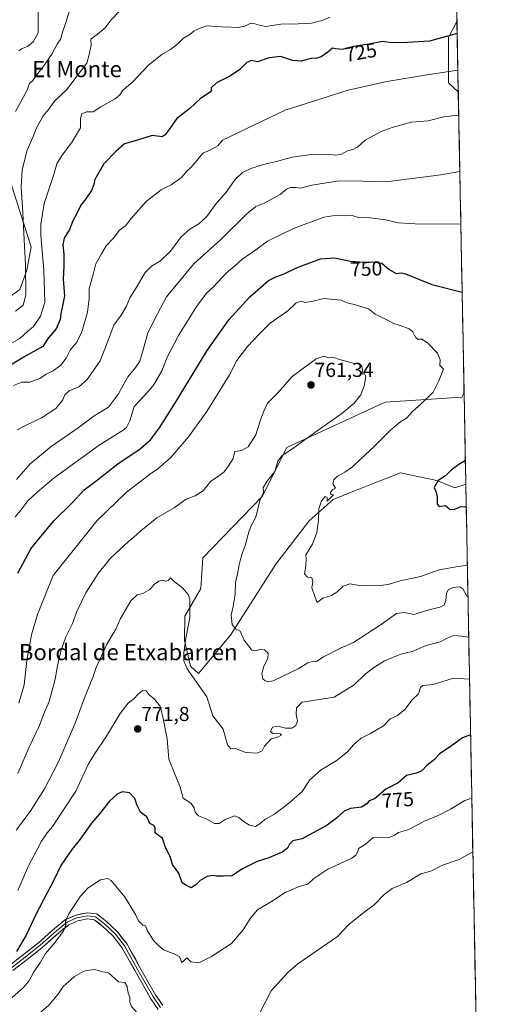
# Model space of a CAD drawing. Units: metres. Extents: x 627658 to 631107, y 4743496 to 4745873.
# Drawn here: x 630871 to 631103, y 4744095 to 4744581 of the extents above; entities that cross this region are included whole.
import ezdxf
from ezdxf.enums import TextEntityAlignment as Align

# ---------------------------------------------------------------- set-up
doc = ezdxf.new("R2010")
doc.units = ezdxf.units.M
doc.header["$MEASUREMENT"] = 0
for name, color, linetype, lineweight in [('Arbolado forestal CxS', 92, 'Continuous', 0), ('Carátula', 7, 'Continuous', 5), ('Curva de nivel maestra', 36, 'Continuous', 30), ('Curva de nivel normal', 36, 'Continuous', 0), ('Entidad de ámbito territorial CxS', 92, 'Continuous', 0), ('Layer 0', 7, 'Continuous', 0), ('Municipio CxS', 142, 'Continuous', 0), ('Punto de cota en terreno', 7, 'Continuous', 0), ('Rótulo de curva de nivel directora', 19, 'Continuous', 0), ('Rótulo de punto de cota en terreno', 19, 'Continuous', 0), ('Texto cartográfico', 19, 'Continuous', 0)]:
    doc.layers.add(name, color=color, linetype=linetype, lineweight=lineweight)
doc.styles.add('Arial', font='txt', dxfattribs={"height": 0.2})

# ---------------------------------------------------------------- blocks, each defined once
blk = doc.blocks.new('*U160')
at = {"layer": 'Arbolado forestal CxS', "color": 92, "linetype": 'Continuous', "lineweight": 0}
for points in [[(631087.76, 4744545.44, 733.34), (631082.97, 4744549.97, 732.02), (631082.97, 4744572.33, 725.71), (631087.1, 4744580.18, 724.54), (631087.76, 4744545.44, 733.34)], [(630959.47, 4744258.04, 764.08), (630955.54, 4744261.72, 764.32), (630952.58, 4744274.33, 764.34), (630952.83, 4744286.41, 764.86), (630960.64, 4744300.01, 763.11), (630961.62, 4744315.16, 762.61), (630990.94, 4744345.48, 759.23), (631003.07, 4744369.67, 759.78), (631051.63, 4744392.18, 756.86), (631089.53, 4744394.55, 752.78), (631090.59, 4744396.96, 752.97), (631091.46, 4744351.68, 749.15), (631086.12, 4744349.86, 749.41), (631077.11, 4744353.38, 749.95), (631059.19, 4744357.24, 751.43), (631044.89, 4744351.54, 752.98), (631038.32, 4744348.93, 753.51), (631036.6, 4744348.24, 753.64), (631025.93, 4744344.08, 754.49), (631014.2, 4744333.53, 755.23), (630997.75, 4744312.02, 756.01), (630975.37, 4744276.98, 760.57), (630959.47, 4744258.04, 764.08)]]:
    blk.add_polyline3d(points, close=True, dxfattribs=at)
blk = doc.blocks.new('*U165')
at = {"layer": 'Arbolado forestal CxS', "color": 92, "linetype": 'Continuous', "lineweight": 0}
for points in [[(631080.18, 4744610.22, 714.39), (631086.63, 4744604.97, 718.99)], [(631087.1, 4744580.18, 724.54), (631082.97, 4744572.33, 725.71), (631082.97, 4744549.97, 732.02), (631087.76, 4744545.44, 733.34)], [(631090.59, 4744396.96, 752.97), (631089.53, 4744394.55, 752.78), (631051.63, 4744392.18, 756.86), (631003.07, 4744369.67, 759.78), (630990.94, 4744345.48, 759.23), (630961.62, 4744315.16, 762.61), (630960.64, 4744300.01, 763.11), (630952.83, 4744286.41, 764.86), (630952.58, 4744274.33, 764.34), (630955.54, 4744261.72, 764.32), (630959.47, 4744258.04, 764.08), (630975.37, 4744276.98, 760.57), (630997.75, 4744312.02, 756.01), (631014.2, 4744333.53, 755.23), (631025.93, 4744344.08, 754.49), (631036.6, 4744348.24, 753.64), (631038.32, 4744348.93, 753.51), (631044.89, 4744351.54, 752.98), (631059.19, 4744357.24, 751.43), (631077.11, 4744353.38, 749.95), (631086.12, 4744349.86, 749.41), (631091.46, 4744351.68, 749.15)]]:
    blk.add_polyline3d(points, dxfattribs=at)
blk = doc.blocks.new('*U173')
at = {"layer": 'Arbolado forestal CxS', "color": 92, "linetype": 'Continuous', "lineweight": 0}
for points in [[(631080.18, 4744610.22, 714.39), (631086.63, 4744604.97, 718.99)], [(631087.1, 4744580.18, 724.54), (631082.97, 4744572.33, 725.71), (631082.97, 4744549.97, 732.02), (631087.76, 4744545.44, 733.34)], [(631090.59, 4744396.96, 752.97), (631089.53, 4744394.55, 752.78), (631051.63, 4744392.18, 756.86), (631003.07, 4744369.67, 759.78), (630990.94, 4744345.48, 759.23), (630961.62, 4744315.16, 762.61), (630960.64, 4744300.01, 763.11), (630952.83, 4744286.41, 764.86), (630952.58, 4744274.33, 764.34), (630955.54, 4744261.72, 764.32), (630959.47, 4744258.04, 764.08), (630975.37, 4744276.98, 760.57), (630997.75, 4744312.02, 756.01), (631014.2, 4744333.53, 755.23), (631025.93, 4744344.08, 754.49), (631036.6, 4744348.24, 753.64), (631038.32, 4744348.93, 753.51), (631044.89, 4744351.54, 752.98), (631059.19, 4744357.24, 751.43), (631077.11, 4744353.38, 749.95), (631086.12, 4744349.86, 749.41), (631091.46, 4744351.68, 749.15)]]:
    blk.add_polyline3d(points, dxfattribs=at)
blk = doc.blocks.new('*U179')
at = {"layer": 'Curva de nivel normal', "color": 36, "linetype": 'Continuous', "lineweight": 0}
blk.add_polyline3d([(631024.4, 4744582.4, 720), (631020.59, 4744580.69, 720), (631017.79, 4744580.02, 720), (631015.37, 4744579.33, 720), (631013.33, 4744579.29, 720), (631008.76, 4744578.99, 720), (631000.09, 4744578.97, 720), (630992.76, 4744577.82, 720), (630989.64, 4744578.4, 720), (630987.3, 4744579.04, 720), (630985.39, 4744579.32, 720), (630982.32, 4744577.93, 720), (630979.12, 4744577.28, 720), (630975.66, 4744577.49, 720), (630970.91, 4744577.56, 720), (630963.69, 4744578.02, 720), (630959.78, 4744576.78, 720), (630957.26, 4744575.48, 720), (630955.3, 4744573.72, 720), (630952.09, 4744572.02, 720), (630949.43, 4744569.36, 720), (630945.76, 4744566.33, 720), (630941.43, 4744563.83, 720), (630935.09, 4744558.84, 720), (630926.76, 4744550.1, 720), (630922.26, 4744546.27, 720), (630920.77, 4744543.96, 720), (630918.33, 4744542.05, 720), (630911.35, 4744538.09, 720), (630907.52, 4744535.66, 720), (630904.2, 4744535.51, 720), (630901.96, 4744534.51, 720), (630901.26, 4744532.33, 720), (630901.3, 4744527.72, 720), (630896.84, 4744520.19, 720), (630892.16, 4744514.2, 720), (630889.65, 4744509.95, 720), (630888.06, 4744504.6, 720), (630883.32, 4744490.24, 720), (630881.68, 4744480.06, 720), (630881.66, 4744474.67, 720), (630883.22, 4744457.34, 720), (630883.67, 4744441.39, 720), (630881.5, 4744434.59, 720), (630878.04, 4744429.58, 720), (630875.24, 4744427.21, 720), (630871.35, 4744423.54, 720), (630863.8, 4744419.35, 720)], dxfattribs=at)
blk = doc.blocks.new('*U198')
at = {"layer": 'Curva de nivel normal', "color": 36, "linetype": 'Continuous', "lineweight": 0}
for points in [[(631094.9201, 4744169.8653, 785), (631088.24, 4744166.22, 785), (631079.94, 4744163.34, 785), (631074.13, 4744160.4, 785), (631069.2, 4744159.01, 785), (631062.16, 4744154.72, 785), (631055.14, 4744151.75, 785), (631051.1, 4744148.86, 785), (631046.08, 4744143.62, 785), (631041.88, 4744140.54, 785), (631033.88, 4744134.17, 785), (631028.18, 4744128.16, 785), (631008.58, 4744114.57, 785), (631003.83, 4744110.54, 785), (630995.45, 4744101.18, 785), (630990.32, 4744091.36, 785), (630989.13, 4744085.16, 785), (630990.23, 4744079.57, 785), (630994.82, 4744073.49, 785), (630995.95, 4744070.44, 785), (630995.11, 4744067.52, 785), (630991.77, 4744063.44, 785), (630987.69, 4744060.47, 785), (630981.37, 4744058.22, 785), (630975.25, 4744058.11, 785), (630967.71, 4744059.63, 785), (630956.07, 4744063.68, 785), (630947.27, 4744067.77, 785), (630942.1, 4744071.38, 785), (630941.17, 4744073.6, 785), (630940.82, 4744076.18, 785), (630939.05, 4744080.06, 785), (630937.31, 4744081.62, 785), (630934.26, 4744083.08, 785), (630931.8, 4744087.95, 785), (630929.44, 4744090.24, 785), (630926.5, 4744093.46, 785), (630925.62, 4744095.76, 785), (630925.72, 4744097.89, 785), (630924.8, 4744100.06, 785), (630924.35, 4744103.34, 785), (630923.16, 4744105.29, 785), (630920.11, 4744105.69, 785), (630915.05, 4744110.09, 785), (630911.69, 4744110.78, 785), (630908.39, 4744111.71, 785), (630905.81, 4744111.51, 785), (630903, 4744110.94, 785), (630898.4, 4744108.33, 785), (630892.8, 4744103.34, 785), (630890.08, 4744099.38, 785), (630885.74, 4744094.19, 785), (630880.85, 4744090.06, 785), (630876.28, 4744087.81, 785), (630869.73, 4744081.93, 785), (630857.58, 4744068.37, 785), (630852.39, 4744060.3, 785), (630843.62, 4744039.48, 785), (630841.58, 4744032.89, 785), (630839.35, 4744027.14, 785), (630838.02, 4744018.67, 785), (630837.94, 4744005.67, 785), (630840.37, 4743991.9, 785), (630841.19, 4743980.9, 785), (630842.23, 4743977.48, 785), (630848.18, 4743973.76, 785), (630853.8, 4743973.63, 785), (630859.76, 4743973.37, 785), (630866.34, 4743974.17, 785), (630877.52, 4743977.76, 785), (630893.54, 4743981.45, 785), (630899.54, 4743981.45, 785), (630902.68, 4743979.75, 785), (630909.07, 4743978.85, 785), (630913.76, 4743979.26, 785), (630919.09, 4743981.01, 785), (630928.38, 4743983.16, 785), (630933.31, 4743983.22, 785), (630937.02, 4743982.27, 785), (630944.12, 4743982.37, 785), (630950.75, 4743982.99, 785), (630954.11, 4743981.02, 785), (630958.22, 4743977.13, 785), (630959.7, 4743973.78, 785), (630961.36, 4743971.63, 785), (630965.85, 4743969.89, 785), (630971.66, 4743968.79, 785), (630976.42, 4743965.95, 785), (630977.59, 4743962.92, 785), (630978.07, 4743956.64, 785), (630981.94, 4743948.85, 785), (630987.25, 4743945.78, 785), (630991.58, 4743945.63, 785), (630995.22, 4743947.21, 785), (630999.37, 4743949.79, 785), (631001.4, 4743949.52, 785), (631002.27, 4743947.78, 785), (631004.79, 4743937.58, 785), (631007.23, 4743932.34, 785), (631010.52, 4743928.02, 785), (631011.09, 4743924.74, 785), (631011.98, 4743921.93, 785), (631014.04, 4743919.7, 785), (631015.47, 4743916.04, 785), (631015.31, 4743911.74, 785), (631014.13, 4743908.09, 785), (631014.87, 4743906.02, 785), (631018.32, 4743903.18, 785), (631022.06, 4743898.88, 785), (631024.87, 4743896.36, 785), (631028.26, 4743893.58, 785), (631033.79, 4743892.04, 785), (631039.89, 4743889.69, 785), (631045.65, 4743887.04, 785), (631050.55, 4743887.24, 785), (631053.7, 4743889.28, 785), (631056.12, 4743889.44, 785), (631058.93, 4743887.36, 785), (631061.12, 4743883.67, 785), (631064.52, 4743879.89, 785), (631065.32, 4743876.96, 785), (631067.09, 4743873.67, 785), (631071.87, 4743868.78, 785), (631073.98, 4743864.51, 785), (631073.7, 4743861.52, 785), (631071.47, 4743858.61, 785), (631068.21, 4743857.02, 785), (631066.49, 4743854.5, 785), (631065.54, 4743847.67, 785), (631065.64, 4743840.55, 785), (631066.87, 4743831.54, 785), (631067.44, 4743824.24, 785), (631068.36, 4743819.67, 785), (631068.87, 4743815.99, 785), (631070.09, 4743813.27, 785), (631072.62, 4743809.6, 785), (631074.14, 4743805.82, 785), (631077.5, 4743803.65, 785), (631080.06, 4743801.58, 785), (631081.24, 4743799.38, 785), (631082.23, 4743797.8, 785), (631083.46, 4743795.04, 785), (631085.95, 4743792.23, 785), (631088.08, 4743789.42, 785), (631091.52, 4743786, 785), (631093.14, 4743783.63, 785), (631093.71, 4743781.52, 785), (631095.1, 4743779.75, 785), (631097.57, 4743778.1, 785), (631100.15, 4743774, 785), (631102.5585, 4743768.9913, 785)], [(631100.8714, 4743857.533, 785), (631099.99, 4743858.06, 785), (631097.76, 4743858.23, 785), (631092.78, 4743865.52, 785), (631090.93, 4743867.24, 785), (631089.51, 4743869.68, 785), (631087.13, 4743871.44, 785), (631084.66, 4743873.9, 785), (631083.07, 4743874.85, 785), (631082.84, 4743876.18, 785), (631083.69, 4743879.29, 785), (631082.84, 4743881.37, 785), (631078.96, 4743882.74, 785), (631074.52, 4743883.01, 785), (631072.96, 4743883.95, 785), (631071.9, 4743886.28, 785), (631069.72, 4743889.18, 785), (631068.22, 4743891.66, 785), (631065.99, 4743893.78, 785), (631063.43, 4743895.34, 785), (631062.09, 4743897.51, 785), (631062.56, 4743899.82, 785), (631062.17, 4743903.34, 785), (631059.75, 4743909.5, 785), (631058.26, 4743916, 785), (631055.18, 4743923.01, 785), (631051.5, 4743934.2, 785), (631050.76, 4743937.55, 785), (631050.13, 4743939.67, 785), (631050.96, 4743941.49, 785), (631049.12, 4743942.67, 785), (631045.7, 4743946.03, 785), (631043.67, 4743949.17, 785), (631041.74, 4743951.28, 785), (631039.76, 4743954.07, 785), (631037.95, 4743957.57, 785), (631036.44, 4743960.77, 785), (631034.26, 4743963.69, 785), (631035.45, 4743966.43, 785), (631035.96, 4743968.37, 785), (631034.04, 4743969.62, 785), (631031.12, 4743969.01, 785), (631030.04, 4743969.87, 785), (631029.62, 4743971.84, 785), (631028, 4743973.91, 785), (631027.72, 4743977.62, 785), (631026.57, 4743980.14, 785), (631025.13, 4743981.38, 785), (631001.36, 4744010.67, 785), (630994.81, 4744020.61, 785), (630993.1, 4744024.69, 785), (630992.46, 4744028.96, 785), (630993.88, 4744034.08, 785), (630998.33, 4744039.24, 785), (631003.03, 4744042.42, 785), (631009.3, 4744045.18, 785), (631020.7, 4744047.18, 785), (631033.04, 4744046.91, 785), (631045.61, 4744046.75, 785), (631053.53, 4744048.72, 785), (631061.38, 4744052.46, 785), (631071.9, 4744058.02, 785), (631079.33, 4744060.9, 785), (631096.73, 4744066.02, 785), (631096.8983, 4744066.0453, 785)], [(631102.5585, 4743768.9913, 785), (631102.5585, 4743768.9912, 785)]]:
    blk.add_polyline3d(points, dxfattribs=at)
blk = doc.blocks.new('*U201')
at = {"layer": 'Curva de nivel normal', "color": 36, "linetype": 'Continuous', "lineweight": 0}
blk.add_polyline3d([(630880.36, 4744586.98, 705), (630880.46, 4744574.67, 705), (630877.93, 4744570.1, 705), (630875.17, 4744567.8, 705), (630872.19, 4744566.64, 705), (630870.91, 4744565.66, 705)], dxfattribs=at)
blk = doc.blocks.new('*U207')
at = {"layer": 'Curva de nivel normal', "color": 36, "linetype": 'Continuous', "lineweight": 0}
blk.add_polyline3d([(630895.81, 4744585.46, 710), (630894.09, 4744579.69, 710), (630892.22, 4744574.42, 710), (630891.56, 4744571.64, 710), (630889.79, 4744569.01, 710), (630887.09, 4744564.15, 710), (630882.36, 4744557.08, 710), (630879.49, 4744553.57, 710), (630877.69, 4744551.07, 710), (630876.13, 4744549.52, 710), (630874.77, 4744546, 710), (630869.22, 4744535.79, 710)], dxfattribs=at)
blk = doc.blocks.new('*U221')
at = {"layer": 'Curva de nivel normal', "color": 36, "linetype": 'Continuous', "lineweight": 0}
blk.add_polyline3d([(630920.85, 4744585.59, 715), (630916.43, 4744581.09, 715), (630913.43, 4744577.14, 715), (630909.7, 4744573.91, 715), (630906.39, 4744571.56, 715), (630906.51, 4744568.58, 715), (630905.49, 4744563.9, 715), (630904.4, 4744559.67, 715), (630894.42, 4744546.51, 715), (630888.54, 4744540.86, 715), (630885.56, 4744536.78, 715), (630882.95, 4744533.76, 715), (630879.53, 4744527.61, 715), (630877.94, 4744523.34, 715), (630874.9, 4744516.72, 715), (630872.43, 4744506.86, 715), (630871.99, 4744498.38, 715), (630872.88, 4744485.67, 715), (630873.42, 4744472.34, 715), (630874.22, 4744460.1, 715), (630874.24, 4744445.09, 715), (630873.01, 4744439.99, 715), (630869.17, 4744437.16, 715)], dxfattribs=at)
blk = doc.blocks.new('*U237')
at = {"layer": 'Curva de nivel maestra', "color": 36, "linetype": 'Continuous', "lineweight": 30}
for points in [[(630870.31, 4744307.55, 750), (630876.72, 4744319.64, 750), (630881.06, 4744325, 750), (630888.11, 4744333.49, 750), (630897.03, 4744342.28, 750), (630903.18, 4744348.82, 750), (630908.85, 4744353.08, 750), (630919.77, 4744361.66, 750), (630930.67, 4744369.03, 750), (630935.82, 4744373.56, 750), (630940.2, 4744379.42, 750), (630948.13, 4744391.88, 750), (630963.76, 4744417.73, 750), (630974.57, 4744432.88, 750), (630984.8, 4744444.13, 750), (630994.04, 4744452.16, 750), (630997.76, 4744454.11, 750), (631001.8, 4744455.54, 750), (631007.94, 4744458.5, 750), (631019.8, 4744462.93, 750), (631026.76, 4744463.38, 750), (631034.43, 4744461.85, 750), (631041.32, 4744461.25, 750), (631045.26, 4744461.38, 750), (631047.74, 4744461.14, 750), (631050.09, 4744460.8, 750), (631053.69, 4744457.63, 750), (631057.15, 4744455.73, 750), (631059.69, 4744456, 750), (631061.76, 4744455.57, 750), (631074.74, 4744450.24, 750), (631089.65, 4744446.42, 750)], [(631091.24, 4744363.23, 750), (631088.07, 4744361.4, 750), (631084.17, 4744358.54, 750), (631081.37, 4744355.8, 750), (631077.78, 4744353.34, 750), (631075.86, 4744350, 750), (631076.78, 4744347.67, 750), (631077.31, 4744345.22, 750), (631077.25, 4744341.64, 750), (631078.31, 4744340.6, 750), (631081.43, 4744341.01, 750), (631083.76, 4744339.13, 750), (631085.98, 4744339.22, 750), (631088.95, 4744340.53, 750), (631091.4, 4744340.34, 750), (631091.68, 4744339.83, 750)]]:
    blk.add_polyline3d(points, dxfattribs=at)
blk = doc.blocks.new('*U239')
at = {"layer": 'Curva de nivel maestra', "color": 36, "linetype": 'Continuous', "lineweight": 30}
blk.add_polyline3d([(631087.21, 4744574.27, 725), (631073.62, 4744570.44, 725), (631062.5, 4744569.91, 725), (631054.76, 4744569.65, 725), (631050.37, 4744570.35, 725), (631043.66, 4744569, 725), (631036.12, 4744567.94, 725), (631030.36, 4744566.38, 725), (631027.16, 4744566.73, 725), (631025.6, 4744567.09, 725), (631023.43, 4744565.1, 725), (631020.14, 4744562.83, 725), (631017.96, 4744562.1, 725), (631015.14, 4744561.89, 725), (631010.23, 4744560.64, 725), (631005.96, 4744560.97, 725), (631000.02, 4744562.93, 725), (630994.35, 4744562.23, 725), (630988.58, 4744560.32, 725), (630985.76, 4744560.87, 725), (630983.43, 4744559.95, 725), (630979.85, 4744556.48, 725), (630975.4, 4744553.42, 725), (630968.41, 4744549.84, 725), (630965.83, 4744547.38, 725), (630965.83, 4744545.67, 725), (630960.49, 4744542.13, 725), (630955.22, 4744537.17, 725), (630948.79, 4744532.28, 725), (630945.68, 4744527.78, 725), (630943.04, 4744524.24, 725), (630941.57, 4744523.2, 725), (630936.66, 4744523.93, 725), (630929.43, 4744521.53, 725), (630922.98, 4744519.78, 725), (630918.84, 4744516.19, 725), (630912.88, 4744509.87, 725), (630910.28, 4744505.61, 725), (630908.37, 4744502.11, 725), (630907.88, 4744499.6, 725), (630906.74, 4744496.67, 725), (630903.9, 4744492.52, 725), (630901.38, 4744489.41, 725), (630899.58, 4744485.67, 725), (630897.45, 4744481.67, 725), (630895.84, 4744477.51, 725), (630893.29, 4744473.11, 725), (630892.56, 4744469.89, 725), (630893.07, 4744465.33, 725), (630893.04, 4744459.28, 725), (630892.73, 4744452.9, 725), (630893.34, 4744444.67, 725), (630892.44, 4744439.67, 725), (630891.6, 4744435.97, 725), (630891.22, 4744432.94, 725), (630889.21, 4744428.28, 725), (630885.41, 4744423.75, 725), (630882.65, 4744419.67, 725), (630875, 4744415.33, 725), (630866.78, 4744410.48, 725)], dxfattribs=at)
blk = doc.blocks.new('5PATER')
at = {"layer": 'Carátula', "linetype": 'Continuous', "lineweight": 5}
h = blk.add_hatch(color=250, dxfattribs=at)
edge = h.paths.add_edge_path()
edge.add_ellipse((0, 0.01), major_axis=(-1.33, -1.34), ratio=0.999422, start_angle=0, end_angle=360)

msp = doc.modelspace()

# ---------------------------------------------------------------- linework, layer by layer
at = {"layer": 'Arbolado forestal CxS', "color": 92, "linetype": 'Continuous', "lineweight": 0}
for points in [[(631086.63, 4744604.97, 718.99), (631087.1, 4744580.18, 724.54), (631082.97, 4744572.33, 725.71), (631082.97, 4744549.97, 732.02), (631087.76, 4744545.44, 733.34), (631090.59, 4744396.96, 752.97), (631089.53, 4744394.55, 752.78), (631051.63, 4744392.18, 756.86), (631003.07, 4744369.67, 759.78), (630990.94, 4744345.48, 759.23), (630961.62, 4744315.16, 762.61), (630960.64, 4744300.01, 763.11), (630952.83, 4744286.41, 764.86), (630952.58, 4744274.33, 764.34), (630955.54, 4744261.72, 764.32), (630959.47, 4744258.04, 764.08), (630975.37, 4744276.98, 760.57), (630997.75, 4744312.02, 756.01), (631014.2, 4744333.53, 755.23), (631025.93, 4744344.08, 754.49), (631036.6, 4744348.24, 753.64), (631038.32, 4744348.93, 753.51), (631044.89, 4744351.54, 752.98), (631059.19, 4744357.24, 751.43), (631077.11, 4744353.38, 749.95), (631086.12, 4744349.86, 749.41), (631091.46, 4744351.68, 749.15), (631096.67, 4744078.12, 785.48)], [(631086.63, 4744604.97, 718.99), (631087.1, 4744580.18, 724.54)], [(631087.1, 4744580.18, 724.54), (631087.76, 4744545.44, 733.34)], [(631087.76, 4744545.44, 733.34), (631090.59, 4744396.96, 752.97)], [(630866.59, 4744444.29, 713.85), (630871.32, 4744447.85, 714.84), (630874.88, 4744457.33, 716.61), (630876.98, 4744468.82, 718.38), (630854.34, 4744539.25, 705.12)], [(630854.34, 4744539.25, 705.12), (630876.98, 4744468.82, 718.38), (630874.88, 4744457.33, 716.61), (630871.32, 4744447.85, 714.84), (630866.59, 4744444.29, 713.85)], [(630854.34, 4744539.25, 705.12), (630876.98, 4744468.82, 718.38), (630874.88, 4744457.33, 716.61), (630871.32, 4744447.85, 714.84), (630866.59, 4744444.29, 713.85)], [(630854.34, 4744539.25, 705.12), (630876.98, 4744468.82, 718.38), (630874.88, 4744457.33, 716.61), (630871.32, 4744447.85, 714.84), (630866.59, 4744444.29, 713.85)], [(631090.59, 4744396.96, 752.97), (631091.46, 4744351.68, 749.15)], [(631091.46, 4744351.68, 749.15), (631096.67, 4744078.12, 785.48)]]:
    msp.add_polyline3d(points, dxfattribs=at)
at = {"layer": 'Curva de nivel maestra', "color": 36, "linetype": 'Continuous', "lineweight": 30}
msp.add_polyline3d([(631093.82, 4744227.82, 775), (631089.76, 4744226.26, 775), (631083.76, 4744221.74, 775), (631078.56, 4744218.34, 775), (631075.98, 4744215.55, 775), (631072.23, 4744212.56, 775), (631069.76, 4744209.94, 775), (631067.09, 4744208.78, 775), (631062.26, 4744207.57, 775), (631058.1, 4744204.1, 775), (631051.98, 4744200.86, 775), (631046.4, 4744196.12, 775), (631043.78, 4744195.2, 775), (631042.63, 4744193.67, 775), (631039.95, 4744191.96, 775), (631034.6, 4744191.3, 775), (631031.43, 4744190.02, 775), (631027.59, 4744186.5, 775), (631023.06, 4744183.1, 775), (631010.74, 4744176.41, 775), (631006.17, 4744175.38, 775), (631004.41, 4744173.7, 775), (631003.51, 4744171.76, 775), (631000.76, 4744169.84, 775), (630994.3, 4744167.02, 775), (630988.42, 4744165.15, 775), (630981.29, 4744161.6, 775), (630975.92, 4744158.11, 775), (630971.77, 4744157.86, 775), (630968.28, 4744157.92, 775), (630966.38, 4744158.29, 775), (630963.88, 4744157.77, 775), (630960.38, 4744155.74, 775), (630958.29, 4744153.64, 775), (630955.89, 4744152.22, 775), (630953.64, 4744153.24, 775), (630951.42, 4744154.65, 775), (630949.81, 4744159.34, 775), (630946.67, 4744163.67, 775), (630945.5, 4744167.67, 775), (630943.29, 4744172, 775), (630941.69, 4744176.7, 775), (630939.78, 4744178.01, 775), (630938.19, 4744179.32, 775), (630938.14, 4744181.82, 775), (630937.44, 4744182.91, 775), (630935.5, 4744183.96, 775), (630934, 4744187.24, 775), (630932.4, 4744188.31, 775), (630930.98, 4744189.56, 775), (630929.28, 4744192.86, 775), (630928.07, 4744196.32, 775), (630925.44, 4744199.03, 775), (630922.07, 4744199.57, 775), (630919.48, 4744198.56, 775), (630915.66, 4744194.89, 775), (630910.61, 4744188.67, 775), (630906.7, 4744184.06, 775), (630900.65, 4744175.58, 775), (630897.09, 4744171.12, 775), (630891.57, 4744163.21, 775), (630888.12, 4744155.93, 775), (630879.55, 4744139.66, 775), (630874.51, 4744128.81, 775), (630869.72, 4744120.67, 775)], dxfattribs=at)
at = {"layer": 'Curva de nivel normal', "color": 36, "linetype": 'Continuous', "lineweight": 0}
for points in [[(631087.56, 4744556.15, 730), (631072.32, 4744553.84, 730), (631052.53, 4744550.63, 730), (631033.47, 4744546.24, 730), (631002.31, 4744536.35, 730), (630971.38, 4744521.54, 730), (630969, 4744518.73, 730), (630964.43, 4744516.26, 730), (630961.64, 4744515.09, 730), (630958.94, 4744511.72, 730), (630955.97, 4744508.28, 730), (630953.76, 4744506.19, 730), (630951.09, 4744503.14, 730), (630946.09, 4744499.52, 730), (630941.09, 4744497.12, 730), (630933.65, 4744491.26, 730), (630926.31, 4744482.95, 730), (630923.42, 4744479.26, 730), (630920.53, 4744477.09, 730), (630917.49, 4744473.07, 730), (630913.95, 4744469.36, 730), (630911.58, 4744465.41, 730), (630908.93, 4744460.49, 730), (630907.48, 4744455.17, 730), (630905.64, 4744448.35, 730), (630905.56, 4744443.36, 730), (630904.68, 4744436.64, 730), (630901.99, 4744426.92, 730), (630899.43, 4744421.8, 730), (630896.19, 4744417.75, 730), (630894.15, 4744413.81, 730), (630891.52, 4744410.42, 730), (630887.83, 4744407.56, 730), (630884.39, 4744405.94, 730), (630881.17, 4744403.89, 730), (630876.23, 4744401.94, 730), (630872.31, 4744402.02, 730), (630868.23, 4744400.4, 730)], [(631087.98, 4744533.95, 735), (631084.56, 4744533.53, 735), (631080.56, 4744533.15, 735), (631072.91, 4744531.16, 735), (631064.59, 4744530.5, 735), (631055.09, 4744527.83, 735), (631049.76, 4744525.93, 735), (631045.76, 4744523.68, 735), (631041.78, 4744521.58, 735), (631038.16, 4744518.26, 735), (631035.78, 4744516.95, 735), (631033.43, 4744516.43, 735), (631030.09, 4744514.66, 735), (631027.33, 4744514.1, 735), (631023.36, 4744514.73, 735), (631019.48, 4744514.49, 735), (631014.01, 4744514.36, 735), (631005.76, 4744513.2, 735), (630998.09, 4744511.12, 735), (630992.33, 4744509.77, 735), (630988.53, 4744508.49, 735), (630985.41, 4744507.61, 735), (630981.29, 4744505.59, 735), (630977.58, 4744502.19, 735), (630973.14, 4744495.88, 735), (630967.83, 4744489.61, 735), (630963.71, 4744483.83, 735), (630959.65, 4744480.17, 735), (630955.33, 4744477.62, 735), (630951.22, 4744473.91, 735), (630945.56, 4744466.56, 735), (630940.83, 4744461.91, 735), (630936.3, 4744459.27, 735), (630933.2, 4744456.13, 735), (630928.79, 4744448.64, 735), (630925.62, 4744443.67, 735), (630923.97, 4744439.62, 735), (630921.37, 4744435.14, 735), (630917.74, 4744430.1, 735), (630914.86, 4744422.28, 735), (630911, 4744412.55, 735), (630904.64, 4744403.26, 735), (630900.48, 4744399.7, 735), (630895.69, 4744397.67, 735), (630893.54, 4744395.67, 735), (630892.59, 4744393.23, 735), (630889.06, 4744388.97, 735), (630882.07, 4744384.35, 735), (630874.5, 4744380.74, 735), (630870.08, 4744378.41, 735)], [(631088.51, 4744506.15, 740), (631079.2, 4744504.38, 740), (631052.12, 4744500.98, 740), (631035.18, 4744501.42, 740), (631028, 4744501.25, 740), (631015.46, 4744499.38, 740), (631009.91, 4744497.94, 740), (631007.5, 4744498.22, 740), (631004.73, 4744498.2, 740), (631003.02, 4744497.36, 740), (630999.8, 4744494.68, 740), (630991.89, 4744490.47, 740), (630987.89, 4744488.86, 740), (630983.39, 4744485.11, 740), (630970.42, 4744472.28, 740), (630957.26, 4744460.45, 740), (630943.76, 4744444.19, 740), (630939.32, 4744435.78, 740), (630934.53, 4744426.45, 740), (630932.3, 4744418.06, 740), (630930.58, 4744412.34, 740), (630928.62, 4744409.34, 740), (630924.63, 4744404.67, 740), (630920.02, 4744396.22, 740), (630915.12, 4744389.58, 740), (630908.09, 4744385.43, 740), (630900.09, 4744379.45, 740), (630886.76, 4744370.22, 740), (630876.43, 4744361.7, 740), (630869.77, 4744353.91, 740)], [(631089.01, 4744480.17, 745), (631069.04, 4744480.12, 745), (631058.22, 4744480.75, 745), (631051.77, 4744482.29, 745), (631044.25, 4744483.2, 745), (631038.43, 4744483.43, 745), (631035.43, 4744484.32, 745), (631031.76, 4744484.2, 745), (631027.76, 4744484.58, 745), (631021.43, 4744483.45, 745), (631006.43, 4744477.94, 745), (630993.6, 4744471.69, 745), (630987.81, 4744467.31, 745), (630980.94, 4744462.55, 745), (630977.43, 4744459.42, 745), (630973.12, 4744455.82, 745), (630966.88, 4744449.04, 745), (630963.52, 4744445.94, 745), (630958.79, 4744439.49, 745), (630949.6, 4744425.08, 745), (630944.19, 4744414.65, 745), (630941.37, 4744407.55, 745), (630937.08, 4744400.2, 745), (630930.76, 4744393.09, 745), (630927.72, 4744389.99, 745), (630925.67, 4744382.84, 745), (630923.99, 4744379.63, 745), (630922.43, 4744378.35, 745), (630910.55, 4744370.84, 745), (630888.22, 4744354.67, 745), (630879.86, 4744347.67, 745), (630875.22, 4744343.42, 745), (630871.84, 4744338.68, 745), (630869.12, 4744335.42, 745)], [(631092.22, 4744311.58, 755), (631087.76, 4744310.85, 755), (631078.3, 4744309.32, 755), (631069.09, 4744305.98, 755), (631059.09, 4744303.91, 755), (631053.68, 4744302.18, 755), (631049.45, 4744301.47, 755), (631045.35, 4744301.66, 755), (631039.76, 4744301.33, 755), (631034.3, 4744302.29, 755), (631030.9, 4744301.2, 755), (631027.8, 4744298.16, 755), (631025.17, 4744296.61, 755), (631020.91, 4744295.29, 755), (631018.13, 4744293.14, 755), (631016.95, 4744296.1, 755), (631015.48, 4744300.36, 755), (631015.98, 4744303.51, 755), (631015.5, 4744305.25, 755), (631013.37, 4744305.6, 755), (631011.88, 4744307.32, 755), (631012.42, 4744310.13, 755), (631012.64, 4744314.12, 755), (631012.57, 4744316.61, 755), (631015.74, 4744321.97, 755), (631017.91, 4744327.74, 755), (631018.82, 4744333.67, 755), (631018.93, 4744339.34, 755), (631020.2, 4744343.41, 755), (631022.03, 4744345.55, 755), (631023.04, 4744344.95, 755), (631023.03, 4744343.16, 755), (631026.09, 4744346.27, 755), (631024.79, 4744346.57, 755), (631024.72, 4744347.68, 755), (631025.89, 4744348.92, 755), (631027.2, 4744349.68, 755), (631025.89, 4744351.72, 755), (631026.38, 4744353.66, 755), (631028.12, 4744355.63, 755), (631031.75, 4744357.57, 755), (631035.59, 4744360.24, 755), (631039.41, 4744364.03, 755), (631046.19, 4744370.16, 755), (631054.51, 4744378.52, 755), (631059.42, 4744382.58, 755), (631062.16, 4744384.23, 755), (631065.27, 4744387.61, 755), (631069.29, 4744391.12, 755), (631075.43, 4744397, 755), (631078.11, 4744402.71, 755), (631080.49, 4744408.47, 755), (631078.66, 4744410.22, 755), (631078.88, 4744413.01, 755), (631077.45, 4744416.36, 755), (631072.54, 4744421.36, 755), (631069.68, 4744423.2, 755), (631067.6, 4744423.31, 755), (631066.57, 4744424.18, 755), (631065.38, 4744426.8, 755), (631063.5, 4744428.41, 755), (631059.01, 4744430.08, 755), (631055.88, 4744430.91, 755), (631052.76, 4744432.64, 755), (631046.76, 4744435.53, 755), (631043.43, 4744438.18, 755), (631036.56, 4744440.4, 755), (631033.4, 4744440.97, 755), (631031.74, 4744441.66, 755), (631029.98, 4744442.56, 755), (631021.29, 4744443.37, 755), (631016.13, 4744442, 755), (631012.2, 4744441.44, 755), (631010.13, 4744441.98, 755), (631007.73, 4744441.17, 755), (631003.61, 4744437.22, 755), (630994.97, 4744431.14, 755), (630989.43, 4744425.72, 755), (630983.72, 4744419.7, 755), (630978.53, 4744412.66, 755), (630974.85, 4744405.64, 755), (630963.63, 4744387.58, 755), (630954.61, 4744375.01, 755), (630949.77, 4744369.46, 755), (630945.8, 4744364.72, 755), (630939.47, 4744359.12, 755), (630935.76, 4744356.76, 755), (630923.97, 4744347.63, 755), (630909.52, 4744333.67, 755), (630887.76, 4744306.39, 755), (630882.32, 4744292.98, 755), (630880.14, 4744287.18, 755), (630877.1, 4744277.21, 755), (630874.73, 4744264.44, 755), (630873.54, 4744252.52, 755), (630870.78, 4744243.31, 755)], [(630870.35, 4744208.68, 760), (630875.86, 4744221.38, 760), (630881.04, 4744232.35, 760), (630883.1, 4744237.82, 760), (630885.86, 4744244.19, 760), (630888.77, 4744255.23, 760), (630889.73, 4744260.94, 760), (630891.6, 4744269.05, 760), (630894.07, 4744276.12, 760), (630897.29, 4744282.72, 760), (630899.53, 4744288.64, 760), (630903.98, 4744297.86, 760), (630909.99, 4744307.38, 760), (630916.14, 4744315, 760), (630924.99, 4744323.25, 760), (630927.68, 4744325.33, 760), (630931, 4744328.58, 760), (630938.93, 4744335, 760), (630947.44, 4744339.88, 760), (630953.46, 4744344.17, 760), (630957.81, 4744345.83, 760), (630961.88, 4744348.32, 760), (630965.49, 4744353, 760), (630969.63, 4744355.67, 760), (630972.25, 4744357.75, 760), (630974.35, 4744360.61, 760), (630976.69, 4744364.35, 760), (630977.49, 4744367.67, 760), (630980.8, 4744368.23, 760), (630984.02, 4744370.08, 760), (630987.89, 4744376.02, 760), (630990.17, 4744383.31, 760), (630991.7, 4744387.75, 760), (630993.51, 4744391.67, 760), (630998.69, 4744396.72, 760), (631005.7, 4744404.86, 760), (631017.59, 4744413.5, 760), (631021.41, 4744414.85, 760), (631023.83, 4744414.02, 760), (631026.28, 4744414.16, 760), (631029.12, 4744413.28, 760), (631035.89, 4744411.45, 760), (631038.99, 4744410.9, 760), (631040.2, 4744409.94, 760), (631040.49, 4744407.75, 760), (631040.2, 4744406.04, 760), (631041.5, 4744406.06, 760), (631042.08, 4744404.77, 760), (631041.36, 4744400, 760), (631039.65, 4744395.67, 760), (631036.42, 4744391.62, 760), (631030.25, 4744386.51, 760), (631018.09, 4744377.95, 760), (631006.76, 4744369.72, 760), (631000.58, 4744365.62, 760), (630998.74, 4744362.94, 760), (630997.16, 4744357.81, 760), (630993.23, 4744352.89, 760), (630991.53, 4744349.81, 760), (630991.58, 4744347.55, 760), (630989.84, 4744343.54, 760), (630987.82, 4744335.29, 760), (630985.9, 4744331.69, 760), (630984.53, 4744328.46, 760), (630982.58, 4744321.33, 760), (630980.78, 4744316.42, 760), (630979.56, 4744311.7, 760), (630978.86, 4744307.16, 760), (630977.86, 4744303, 760), (630977.55, 4744297.04, 760), (630976.64, 4744291.12, 760), (630975.71, 4744286.94, 760), (630976.12, 4744282.3, 760), (630977.85, 4744280.14, 760), (630980.04, 4744278.97, 760), (630982, 4744274.57, 760), (630985.83, 4744269.56, 760), (630987.87, 4744269.21, 760), (630990.25, 4744270.04, 760), (630992.14, 4744269.72, 760), (630993.92, 4744268.06, 760), (630993.83, 4744265.42, 760), (630991.73, 4744261.67, 760), (630990.86, 4744257.91, 760), (630991.31, 4744255.41, 760), (630992.44, 4744254.35, 760), (630994.02, 4744253.93, 760), (630996.39, 4744254.4, 760), (631000.83, 4744256.59, 760), (631008.76, 4744260.31, 760), (631013.43, 4744263.32, 760), (631015.76, 4744264.03, 760), (631017.88, 4744264.08, 760), (631021.15, 4744266.36, 760), (631030, 4744270.7, 760), (631036.09, 4744273.44, 760), (631049.76, 4744282.27, 760), (631057.24, 4744287.77, 760), (631061.03, 4744288.22, 760), (631065.91, 4744287.23, 760), (631072.09, 4744289.14, 760), (631078.6, 4744290.79, 760), (631080.8, 4744291.88, 760), (631081.6, 4744294.11, 760), (631081.93, 4744297.75, 760), (631082.95, 4744299.61, 760), (631085.18, 4744300.59, 760), (631088.51, 4744300.92, 760), (631089.97, 4744299.87, 760), (631092.03, 4744296.34, 760), (631092.51, 4744296.14, 760)], [(631092.9, 4744276.12, 765), (631092.43, 4744276.02, 765), (631089.34, 4744276.54, 765), (631085.48, 4744276.8, 765), (631082.33, 4744275.55, 765), (631078.84, 4744273.68, 765), (631071.86, 4744271.88, 765), (631064.93, 4744268.96, 765), (631059.35, 4744267.6, 765), (631051.33, 4744264.38, 765), (631045.88, 4744260.8, 765), (631041.76, 4744257.78, 765), (631036.43, 4744252.52, 765), (631026.43, 4744246.32, 765), (631010.7, 4744243.81, 765), (631007.83, 4744241.16, 765), (631007.78, 4744237.77, 765), (631008.4, 4744234.73, 765), (631007.59, 4744232.31, 765), (631005.59, 4744231.11, 765), (631002.53, 4744230.99, 765), (630998.7, 4744231.99, 765), (630996.04, 4744231.46, 765), (630995.11, 4744229.16, 765), (630996.4, 4744228.35, 765), (630999.77, 4744228.28, 765), (631000.52, 4744227.63, 765), (630998.13, 4744226.38, 765), (630995.45, 4744225.78, 765), (630992.04, 4744222.18, 765), (630990.91, 4744219.84, 765), (630988.55, 4744218.65, 765), (630982.97, 4744218.93, 765), (630977.76, 4744220.94, 765), (630975.5, 4744220.9, 765), (630973.81, 4744222.86, 765), (630971.64, 4744230.61, 765), (630966.61, 4744237.05, 765), (630963.6, 4744246.46, 765), (630953.89, 4744260.35, 765), (630952.24, 4744264.24, 765), (630952.25, 4744268.28, 765), (630953.3, 4744275.52, 765), (630955.2, 4744285.6, 765), (630955.26, 4744295, 765), (630954.39, 4744297.16, 765), (630951.58, 4744300.32, 765), (630947.17, 4744303.91, 765), (630945.66, 4744305.25, 765), (630944.59, 4744304, 765), (630943.41, 4744303.64, 765), (630941.75, 4744304.14, 765), (630939.88, 4744303.59, 765), (630937.79, 4744302.12, 765), (630935.43, 4744299.56, 765), (630931.99, 4744297.56, 765), (630929.23, 4744296.86, 765), (630926.13, 4744293.9, 765), (630920.96, 4744285.22, 765), (630918.71, 4744279.89, 765), (630914.3, 4744272.56, 765), (630908.98, 4744261.07, 765), (630907.34, 4744256.1, 765), (630903.19, 4744246, 765), (630898.6, 4744233.47, 765), (630890.43, 4744214.46, 765), (630883.56, 4744201.1, 765), (630876.5, 4744189.91, 765), (630869.49, 4744180.67, 765)], [(630870.32, 4744150.77, 770), (630875.63, 4744163.06, 770), (630879.93, 4744171, 770), (630882.07, 4744175.26, 770), (630884.84, 4744179.34, 770), (630887.55, 4744182.42, 770), (630898.91, 4744199.93, 770), (630905.06, 4744213, 770), (630908.43, 4744218.51, 770), (630914.09, 4744227.15, 770), (630920.95, 4744238.22, 770), (630924.89, 4744243.36, 770), (630927.72, 4744245.67, 770), (630929.56, 4744247.73, 770), (630931.94, 4744249.59, 770), (630933.71, 4744249.49, 770), (630934.94, 4744247.7, 770), (630937.78, 4744245.34, 770), (630940.58, 4744241.91, 770), (630941.98, 4744236.67, 770), (630944.08, 4744225.72, 770), (630944.87, 4744215.67, 770), (630950.43, 4744201.84, 770), (630951.94, 4744196.52, 770), (630953.79, 4744195.37, 770), (630955.94, 4744193.85, 770), (630957.37, 4744191.61, 770), (630957.84, 4744189.54, 770), (630959.58, 4744187.77, 770), (630963.64, 4744186.14, 770), (630967.41, 4744183.9, 770), (630969.73, 4744183.92, 770), (630972.66, 4744185.91, 770), (630977.5, 4744187.75, 770), (630979.36, 4744186.94, 770), (630981.53, 4744185.1, 770), (630984.78, 4744183.09, 770), (630987.64, 4744182.47, 770), (630989.87, 4744183.81, 770), (630992.26, 4744185.94, 770), (630996.98, 4744188.46, 770), (631003.87, 4744193.88, 770), (631010.63, 4744199.74, 770), (631014.4, 4744205.54, 770), (631020.09, 4744210.38, 770), (631027.43, 4744214.94, 770), (631033.09, 4744219.34, 770), (631036.09, 4744222.83, 770), (631039.76, 4744226.13, 770), (631044.43, 4744228.36, 770), (631050.76, 4744232.26, 770), (631054.09, 4744235.65, 770), (631057.69, 4744237.24, 770), (631061.37, 4744240.21, 770), (631065, 4744245, 770), (631068.04, 4744248, 770), (631069.04, 4744251.11, 770), (631070.3, 4744252.06, 770), (631075.29, 4744252.53, 770), (631085.45, 4744255.67, 770), (631093.29, 4744255.21, 770)], [(631094.41, 4744196.38, 780), (631091.01, 4744195.21, 780), (631083.99, 4744191.03, 780), (631077.76, 4744187.84, 780), (631071.14, 4744185, 780), (631062.93, 4744180.72, 780), (631058.23, 4744179.56, 780), (631056.13, 4744177.94, 780), (631053.52, 4744177.06, 780), (631049.76, 4744177.17, 780), (631045.76, 4744177.05, 780), (631041.74, 4744173.56, 780), (631038.46, 4744171.64, 780), (631038.14, 4744170.04, 780), (631037.19, 4744168.23, 780), (631035.19, 4744166.87, 780), (631023.43, 4744161.29, 780), (631016.43, 4744156.73, 780), (631013.43, 4744153.98, 780), (631009.16, 4744152.81, 780), (631002.37, 4744149.8, 780), (630995.5, 4744145.32, 780), (630988.62, 4744141.22, 780), (630985.12, 4744137.2, 780), (630981.57, 4744131.45, 780), (630975.76, 4744124.57, 780), (630965.93, 4744118.2, 780), (630959.63, 4744115.1, 780), (630955.67, 4744115.62, 780), (630953.75, 4744117.58, 780), (630952.34, 4744116.03, 780), (630951.14, 4744115.28, 780), (630950.8, 4744116.71, 780), (630949.92, 4744118.17, 780), (630947.08, 4744119.65, 780), (630942.22, 4744121.46, 780), (630939.78, 4744123.69, 780), (630937.27, 4744126.18, 780), (630934.38, 4744130.96, 780), (630933.43, 4744133.28, 780), (630931.98, 4744133.68, 780), (630930.96, 4744134.82, 780), (630929.86, 4744135.86, 780), (630928.4, 4744138.93, 780), (630923.36, 4744147.41, 780), (630916.49, 4744155.84, 780), (630914.65, 4744156.82, 780), (630911.16, 4744156.05, 780), (630905.06, 4744152.18, 780), (630901.26, 4744148, 780), (630895.61, 4744139.3, 780), (630893.82, 4744135.53, 780), (630894.06, 4744133.64, 780), (630892.9, 4744130.7, 780), (630888.1, 4744124.46, 780), (630884.08, 4744119.7, 780), (630881.57, 4744115.42, 780), (630878.13, 4744110.32, 780), (630875.81, 4744106.08, 780), (630872.94, 4744102.67, 780), (630865.05, 4744095.76, 780)]]:
    msp.add_polyline3d(points, dxfattribs=at)
at = {"layer": 'Entidad de ámbito territorial CxS', "color": 92, "linetype": 'Continuous', "lineweight": 0}
msp.add_polyline3d([(631087.03, 4744583.96, 722.7), (631087.12, 4744578.96, 723.93), (631087.22, 4744573.96, 724.95), (631087.32, 4744568.96, 725.63), (631087.41, 4744563.97, 727.5), (631087.51, 4744558.97, 728.99), (631087.6, 4744553.97, 730.31), (631087.7, 4744548.97, 731.45), (631087.79, 4744543.98, 732.68), (631087.89, 4744538.98, 733.79), (631087.98, 4744533.98, 734.95), (631088.08, 4744528.98, 736.07), (631088.17, 4744523.98, 736.97), (631088.27, 4744518.99, 737.96), (631088.36, 4744513.99, 738.68), (631088.46, 4744508.99, 739.68), (631088.55, 4744503.99, 740.63), (631088.65, 4744498.99, 741.02), (631088.74, 4744494, 741.9), (631088.84, 4744489, 743.04), (631088.93, 4744484, 744.08), (631089.03, 4744479, 744.57), (631089.12, 4744474.01, 745.5), (631089.22, 4744469.01, 746.26), (631089.32, 4744464.01, 747.08), (631089.41, 4744459.01, 747.86), (631089.51, 4744454.01, 748.66), (631089.6, 4744449.02, 749.44), (631089.7, 4744444.02, 750.4), (631089.79, 4744439.02, 751.65), (631089.89, 4744434.02, 752.13), (631089.98, 4744429.02, 752.84), (631090.08, 4744424.03, 753.36), (631090.17, 4744419.03, 753.77), (631090.27, 4744414.03, 753.83), (631090.36, 4744409.03, 753.79), (631090.46, 4744404.04, 753.58), (631090.55, 4744399.04, 753.4), (631090.65, 4744394.04, 753.17), (631090.74, 4744389.04, 752.64), (631090.84, 4744384.04, 752.02), (631090.93, 4744379.05, 751.59), (631091.03, 4744374.05, 751.29), (631091.12, 4744369.05, 750.56), (631091.22, 4744364.05, 750.12), (631091.32, 4744359.06, 749.32), (631091.41, 4744354.06, 749.35), (631091.51, 4744349.06, 749.19), (631091.6, 4744344.06, 749.55), (631091.7, 4744339.06, 749.92), (631091.79, 4744334.07, 750.07), (631091.89, 4744329.07, 751.38), (631091.98, 4744324.07, 752.51), (631092.08, 4744319.07, 753.16), (631092.17, 4744314.07, 754.54), (631092.27, 4744309.08, 755.46), (631092.36, 4744304.08, 757.46), (631092.46, 4744299.08, 759.3), (631092.55, 4744294.08, 760.55), (631092.65, 4744289.09, 761.71), (631092.74, 4744284.09, 762.86), (631092.84, 4744279.09, 764.28), (631092.93, 4744274.09, 765.45), (631093.03, 4744269.09, 766.9), (631093.12, 4744264.1, 768), (631093.22, 4744259.1, 769.29), (631093.32, 4744254.1, 770.12), (631093.41, 4744249.1, 771.01), (631093.51, 4744244.1, 771.94), (631093.6, 4744239.11, 772.7), (631093.7, 4744234.11, 773.66), (631093.79, 4744229.11, 774.65), (631093.89, 4744224.11, 775.26), (631093.98, 4744219.12, 775.98), (631094.08, 4744214.12, 776.19), (631094.17, 4744209.12, 777.18), (631094.27, 4744204.12, 778.2), (631094.36, 4744199.12, 779.41), (631094.46, 4744194.13, 780.4), (631094.55, 4744189.13, 781.28), (631094.65, 4744184.13, 782.08), (631094.74, 4744179.13, 783.15), (631094.84, 4744174.14, 784.34), (631094.93, 4744169.14, 785.02), (631095.03, 4744164.14, 785.83), (631095.12, 4744159.14, 786.93), (631095.22, 4744154.14, 787.9), (631095.31, 4744149.15, 789.02), (631095.41, 4744144.15, 789.42), (631095.51, 4744139.15, 788.88), (631095.6, 4744134.15, 788.63), (631095.7, 4744129.15, 788.47), (631095.79, 4744124.16, 788.22), (631095.89, 4744119.16, 788.33), (631095.98, 4744114.16, 788.24), (631096.08, 4744109.16, 787.94), (631096.17, 4744104.17, 787.86), (631096.27, 4744099.17, 787.57), (631096.36, 4744094.17, 786.98)], dxfattribs=at)
at = {"layer": 'Layer 0', "linetype": 'Continuous', "lineweight": 0}
for points in [[(630866.38, 4744113.93), (630873.12, 4744119.12), (630880.49, 4744124.9), (630888.42, 4744132.04), (630893.9, 4744136.42), (630898.99, 4744138.69), (630904.69, 4744139.83), (630909.3, 4744139.21), (630914.18, 4744135.48), (630919.61, 4744130.32), (630924.25, 4744124.32), (630930.65, 4744112.85), (630938.55, 4744098.88), (630941.87, 4744094.04)], [(630867.17, 4744112.64), (630874.04, 4744117.93), (630881.45, 4744123.75), (630889.39, 4744130.9), (630894.68, 4744135.13), (630899.44, 4744137.25), (630904.74, 4744138.31), (630908.7, 4744137.78), (630913.2, 4744134.34), (630918.49, 4744129.31), (630922.99, 4744123.49), (630929.34, 4744112.11), (630937.28, 4744098.09), (630940.72, 4744093.06)], [(630939.57, 4744092.09), (630936.01, 4744097.3), (630928.03, 4744111.38), (630921.74, 4744122.66), (630917.38, 4744128.3), (630912.23, 4744133.19), (630908.11, 4744136.34), (630904.79, 4744136.79), (630899.9, 4744135.81), (630895.47, 4744133.84), (630890.36, 4744129.75), (630882.42, 4744122.61), (630874.97, 4744116.75), (630867.95, 4744111.36)]]:
    msp.add_lwpolyline(points, dxfattribs=at)
for points in [[(630869.75, 4744116.52, 775.59), (630873.12, 4744119.12, 776.42), (630876.81, 4744122.01, 777.14), (630880.49, 4744124.9, 777.81), (630883.13, 4744127.28, 778.5), (630885.77, 4744129.66, 778.79), (630888.42, 4744132.04, 779.21), (630891.16, 4744134.23, 779.51), (630893.9, 4744136.42, 779.7), (630896.44, 4744137.56, 780.29), (630898.99, 4744138.69, 780.62), (630901.84, 4744139.26, 780.93), (630904.69, 4744139.83, 781.24), (630909.3, 4744139.21, 781.76), (630911.74, 4744137.35, 782.04), (630914.18, 4744135.48, 782.13), (630916.89, 4744132.9, 782.38), (630919.61, 4744130.32, 782.37), (630921.93, 4744127.32, 782.46), (630924.25, 4744124.32, 782.49), (630926.38, 4744120.49, 782.79), (630928.52, 4744116.67, 782.87), (630930.65, 4744112.85, 783.06), (630932.63, 4744109.36, 782.98), (630934.6, 4744105.87, 783.06), (630936.58, 4744102.38, 782.99), (630938.55, 4744098.88, 782.78), (630940.21, 4744096.46, 782.92), (630941.87, 4744094.04, 782.98)], [(630939.57, 4744092.09, 783.36), (630937.79, 4744094.69, 783.26), (630936.01, 4744097.3, 783.12), (630934.01, 4744100.82, 783.35), (630932.02, 4744104.34, 783.25), (630930.03, 4744107.86, 783.37), (630928.03, 4744111.38, 783.42), (630925.94, 4744115.14, 783.33), (630923.84, 4744118.9, 783.39), (630921.74, 4744122.66, 782.89), (630919.56, 4744125.48, 782.8), (630917.38, 4744128.3, 782.7), (630914.8, 4744130.75, 782.6), (630912.23, 4744133.19, 782.14), (630910.17, 4744134.77, 782.02), (630908.11, 4744136.34, 781.86), (630904.79, 4744136.79, 781.53), (630899.9, 4744135.81, 780.97), (630895.47, 4744133.84, 780.18), (630892.91, 4744131.8, 780.08), (630890.36, 4744129.75, 779.7), (630887.71, 4744127.37, 779.39), (630885.07, 4744124.99, 778.96), (630882.42, 4744122.61, 778.52), (630878.69, 4744119.68, 777.91), (630874.97, 4744116.75, 777.16), (630871.46, 4744114.05, 776.24), (630867.95, 4744111.36, 776.05)]]:
    msp.add_polyline3d(points, dxfattribs=at)
at = {"layer": 'Municipio CxS', "color": 142, "linetype": 'Continuous', "lineweight": 0}
msp.add_polyline3d([(631087.03, 4744583.96, 722.7), (631087.12, 4744578.96, 723.93), (631087.22, 4744573.96, 724.95), (631087.32, 4744568.96, 725.63), (631087.41, 4744563.97, 727.5), (631087.51, 4744558.97, 728.99), (631087.6, 4744553.97, 730.31), (631087.7, 4744548.97, 731.45), (631087.79, 4744543.98, 732.68), (631087.89, 4744538.98, 733.79), (631087.98, 4744533.98, 734.95), (631088.08, 4744528.98, 736.07), (631088.17, 4744523.98, 736.97), (631088.27, 4744518.99, 737.96), (631088.36, 4744513.99, 738.68), (631088.46, 4744508.99, 739.68), (631088.55, 4744503.99, 740.63), (631088.65, 4744498.99, 741.02), (631088.74, 4744494, 741.9), (631088.84, 4744489, 743.04), (631088.93, 4744484, 744.08), (631089.03, 4744479, 744.57), (631089.12, 4744474.01, 745.5), (631089.22, 4744469.01, 746.26), (631089.32, 4744464.01, 747.08), (631089.41, 4744459.01, 747.86), (631089.51, 4744454.01, 748.66), (631089.6, 4744449.02, 749.44), (631089.7, 4744444.02, 750.4), (631089.79, 4744439.02, 751.65), (631089.89, 4744434.02, 752.13), (631089.98, 4744429.02, 752.84), (631090.08, 4744424.03, 753.36), (631090.17, 4744419.03, 753.77), (631090.27, 4744414.03, 753.83), (631090.36, 4744409.03, 753.79), (631090.46, 4744404.04, 753.58), (631090.55, 4744399.04, 753.4), (631090.65, 4744394.04, 753.17), (631090.74, 4744389.04, 752.64), (631090.84, 4744384.04, 752.02), (631090.93, 4744379.05, 751.59), (631091.03, 4744374.05, 751.29), (631091.12, 4744369.05, 750.56), (631091.22, 4744364.05, 750.12), (631091.32, 4744359.06, 749.32), (631091.41, 4744354.06, 749.35), (631091.51, 4744349.06, 749.19), (631091.6, 4744344.06, 749.55), (631091.7, 4744339.06, 749.92), (631091.79, 4744334.07, 750.07), (631091.89, 4744329.07, 751.38), (631091.98, 4744324.07, 752.51), (631092.08, 4744319.07, 753.16), (631092.17, 4744314.07, 754.54), (631092.27, 4744309.08, 755.46), (631092.36, 4744304.08, 757.46), (631092.46, 4744299.08, 759.3), (631092.55, 4744294.08, 760.55), (631092.65, 4744289.09, 761.71), (631092.74, 4744284.09, 762.86), (631092.84, 4744279.09, 764.28), (631092.93, 4744274.09, 765.45), (631093.03, 4744269.09, 766.9), (631093.12, 4744264.1, 768), (631093.22, 4744259.1, 769.29), (631093.32, 4744254.1, 770.12), (631093.41, 4744249.1, 771.01), (631093.51, 4744244.1, 771.94), (631093.6, 4744239.11, 772.7), (631093.7, 4744234.11, 773.66), (631093.79, 4744229.11, 774.65), (631093.89, 4744224.11, 775.26), (631093.98, 4744219.12, 775.98), (631094.08, 4744214.12, 776.19), (631094.17, 4744209.12, 777.18), (631094.27, 4744204.12, 778.2), (631094.36, 4744199.12, 779.41), (631094.46, 4744194.13, 780.4), (631094.55, 4744189.13, 781.28), (631094.65, 4744184.13, 782.08), (631094.74, 4744179.13, 783.15), (631094.84, 4744174.14, 784.34), (631094.93, 4744169.14, 785.02), (631095.03, 4744164.14, 785.83), (631095.12, 4744159.14, 786.93), (631095.22, 4744154.14, 787.9), (631095.31, 4744149.15, 789.02), (631095.41, 4744144.15, 789.42), (631095.51, 4744139.15, 788.88), (631095.6, 4744134.15, 788.63), (631095.7, 4744129.15, 788.47), (631095.79, 4744124.16, 788.22), (631095.89, 4744119.16, 788.33), (631095.98, 4744114.16, 788.24), (631096.08, 4744109.16, 787.94), (631096.17, 4744104.17, 787.86), (631096.27, 4744099.17, 787.57), (631096.36, 4744094.17, 786.98)], dxfattribs=at)

# ---------------------------------------------------------------- block references
at = {"layer": 'Arbolado forestal CxS', "color": 92, "linetype": 'Continuous', "lineweight": 0}
for name in ['*U160', '*U165', '*U173']:
    msp.add_blockref(name, (0, 0), dxfattribs=at)
at = {"layer": 'Curva de nivel maestra', "color": 36, "linetype": 'Continuous', "lineweight": 30}
for name in ['*U239', '*U237']:
    msp.add_blockref(name, (0, 0), dxfattribs=at)
at = {"layer": 'Curva de nivel normal', "color": 36, "linetype": 'Continuous', "lineweight": 0}
for name in ['*U179', '*U221', '*U207', '*U201', '*U198']:
    msp.add_blockref(name, (0, 0), dxfattribs=at)
at = {"layer": 'Punto de cota en terreno', "linetype": 'Continuous', "lineweight": 0}
for p in [(631015.05, 4744400.63, 761.34), (630929.51, 4744230.62, 771.8)]:
    msp.add_blockref('5PATER', p, dxfattribs=at)

# ---------------------------------------------------------------- texts
at = {"layer": 'Rótulo de curva de nivel directora', "color": 19, "linetype": 'Continuous', "lineweight": 0, "style": 'Arial'}
for s, rotation, p in [('725', 9.9307, (631039.6, 4744565.01)), ('750', 2.0664, (631042.29, 4744458.03)), ('775', 3.9704, (631057.89, 4744195.6))]:
    msp.add_text(s, height=7, rotation=rotation, dxfattribs=at).set_placement(p, align=Align.MIDDLE_CENTER)
at = {"layer": 'Rótulo de punto de cota en terreno', "color": 19, "linetype": 'Continuous', "lineweight": 0, "style": 'Arial'}
for s, p in [('761,34', (631016.81, 4744402.39)), ('771,8', (630931.27, 4744232.38))]:
    msp.add_text(s, height=7, dxfattribs=at).set_placement(p, align=Align.BOTTOM_LEFT)
at = {"layer": 'Texto cartográfico', "color": 19, "linetype": 'Continuous', "lineweight": 0, "style": 'Arial'}
for s, p in [('El Monte', (630899.55, 4744556.7)), ('Bordal de Etxabarren', (630924.85, 4744268.61))]:
    msp.add_text(s, height=8, dxfattribs=at).set_placement(p, align=Align.MIDDLE_CENTER)

doc.saveas('drawing.dxf')
